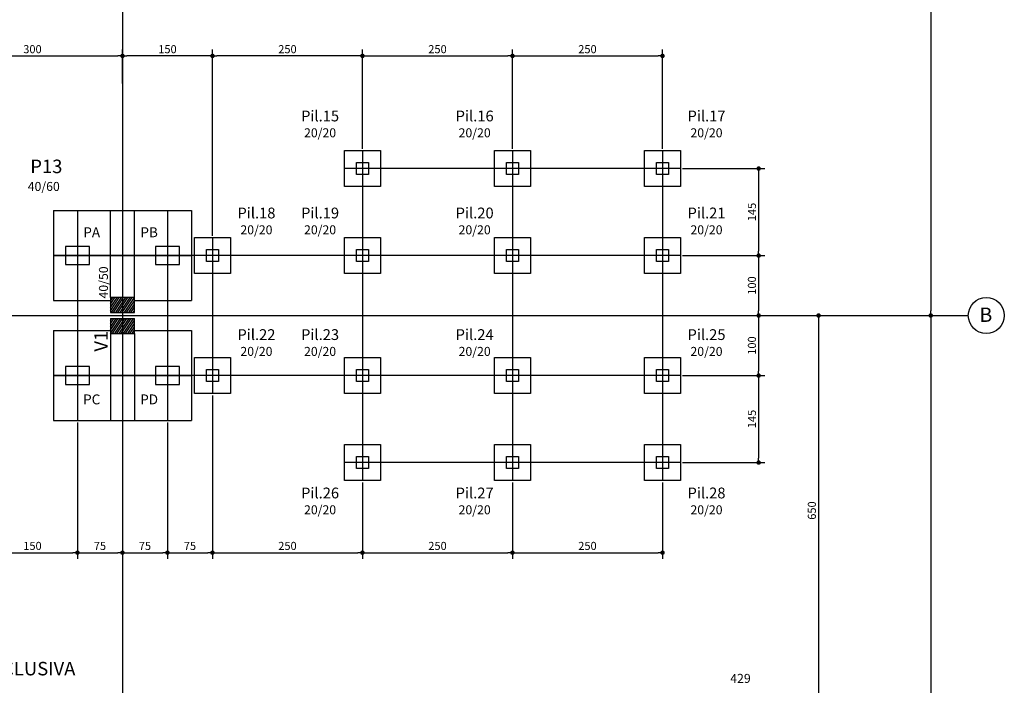
# Model space of a CAD drawing. Extents: x 1095 to 7040, y 6712 to 10917.
# Drawn here: x 4682 to 5776, y 9028 to 9768 of the extents above; entities that cross this region are included whole.
import ezdxf
from ezdxf.enums import TextEntityAlignment as Align

# ---------------------------------------------------------------- set-up
doc = ezdxf.new("R2010")
doc.units = 0
doc.header["$LTSCALE"] = 22
doc.header["$MEASUREMENT"] = 0
doc.layers.get('0').update_dxf_attribs({"linetype": 'CONTINUOUS'})
doc.layers.get('DEFPOINTS').update_dxf_attribs({"linetype": 'CONTINUOUS'})
for name, color, linetype in [('01EIXO', 134, 'CONTINUOUS'), ('03', 7, 'CONTINUOUS'), ('04', 30, 'CONTINUOUS'), ('05CORTES', 4, 'CONTINUOUS'), ('COTA', 243, 'CONTINUOUS'), ('Texto', 7, 'CONTINUOUS'), ('TITULO', 4, 'CONTINUOUS')]:
    doc.layers.add(name, color=color, linetype=linetype)
doc.styles.add('ROMANS', font='romans')
doc.dimstyles.new('COTA75', dxfattribs={"dimtxt": 9, "dimasz": 5, "dimexe": 7, "dimexo": 2, "dimgap": 3, "dimtad": 1, "dimdec": 1, "dimlfac": 1.5, "dimzin": 12, "dimdsep": 46, "dimtxsty": 'ROMANS', "dimblk1": 'DOT', "dimblk2": 'DOT', "dimsah": 1, "dimcen": 0, "dimdle": 7, "dimclrd": 243, "dimclre": 243, "dimclrt": 2, "dimadec": 0, "dimazin": 0, "dimtfac": 1, "dimtdec": 4, "dimtix": 1, "dimtmove": 2, "dimatfit": 3, "dimldrblk": 'DOT', "dimfxl": 0, "dimtolj": 1, "dimtzin": 12, "dimarcsym": 0})

# ---------------------------------------------------------------- blocks, each defined once
blk = doc.blocks.new('_DOT')
at = {"color": 243, "linetype": 'ByBlock'}
blk.add_line((-0.5, 0), (-1, 0), dxfattribs=at)
at = {"color": 243, "linetype": 'ByBlock', "const_width": 0.5}
blk.add_lwpolyline([(-0.25, 0, 1), (0.25, 0, 1)], format="xyb", close=True, dxfattribs=at)
blk = doc.blocks.new('*D40')
at = {"layer": 'COTA', "color": 243, "linetype": 'ByBlock'}
for p, q in [((5500.3, 9439.1, -9180), (5510, 9439.1, -9180)), ((5503, 9434.1, -9180), (5503, 9377.4, -9180)), ((5418.2, 9372.4, -9180), (5510, 9372.4, -9180))]:
    blk.add_line(p, q, dxfattribs=at)
at = {"layer": 'DEFPOINTS', "color": 243, "linetype": 'ByBlock'}
for p in [(5498.3, 9439.1, -9180), (5416.2, 9372.4, -9180)]:
    blk.add_point(p, dxfattribs=at)
at = {"layer": 'COTA', "color": 243, "linetype": 'ByBlock', "xscale": 5, "yscale": 5, "zscale": 5}
for p, rotation in [((5503, 9439.1, -9180), 90), ((5503, 9372.4, -9180), 270)]:
    blk.add_blockref('_DOT', p, dxfattribs=dict(at, rotation=rotation))
at = {"layer": 'COTA', "color": 2, "linetype": 'ByBlock', "insert": (5495.5, 9405.7, -9180), "char_height": 9, "attachment_point": 5, "rotation": 90, "style": 'ROMANS'}
blk.add_mtext('\\A1;100', dxfattribs=at)
blk = doc.blocks.new('*D41')
at = {"layer": 'COTA', "color": 243, "linetype": 'ByBlock'}
for p, q in [((5418.2, 9505.7, -9180), (5510, 9505.7, -9180)), ((5503, 9500.7, -9180), (5503, 9444.1, -9180)), ((5500.3, 9439.1, -9180), (5510, 9439.1, -9180))]:
    blk.add_line(p, q, dxfattribs=at)
at = {"layer": 'DEFPOINTS', "color": 243, "linetype": 'ByBlock'}
for p in [(5416.2, 9505.7, -9180), (5498.3, 9439.1, -9180)]:
    blk.add_point(p, dxfattribs=at)
at = {"layer": 'COTA', "color": 243, "linetype": 'ByBlock', "xscale": 5, "yscale": 5, "zscale": 5}
for p, rotation in [((5503, 9505.7, -9180), 90), ((5503, 9439.1, -9180), 270)]:
    blk.add_blockref('_DOT', p, dxfattribs=dict(at, rotation=rotation))
at = {"layer": 'COTA', "color": 2, "linetype": 'ByBlock', "insert": (5495.5, 9472.4, -9180), "char_height": 9, "attachment_point": 5, "rotation": 90, "style": 'ROMANS'}
blk.add_mtext('\\A1;100', dxfattribs=at)
blk = doc.blocks.new('*D45')
at = {"layer": 'COTA', "color": 243, "linetype": 'ByBlock'}
for p, q in [((4796.2, 9698.7, -9180), (4796.2, 9734.5, -9180)), ((4891.2, 9727.5, -9180), (4801.2, 9727.5, -9180)), ((4896.2, 9527.7, -9180), (4896.2, 9734.5, -9180))]:
    blk.add_line(p, q, dxfattribs=at)
at = {"layer": 'DEFPOINTS', "color": 243, "linetype": 'ByBlock'}
for p in [(4796.2, 9696.7, -9180), (4896.2, 9525.7, -9180)]:
    blk.add_point(p, dxfattribs=at)
at = {"layer": 'COTA', "color": 243, "linetype": 'ByBlock', "xscale": 5, "yscale": 5, "zscale": 5, "rotation": 180}
blk.add_blockref('_DOT', (4796.2, 9727.5, -9180), dxfattribs=at)
at = {"layer": 'COTA', "color": 243, "linetype": 'ByBlock', "xscale": 5, "yscale": 5, "zscale": 5}
blk.add_blockref('_DOT', (4896.2, 9727.5, -9180), dxfattribs=at)
at = {"layer": 'COTA', "color": 2, "linetype": 'ByBlock', "insert": (4846.2, 9735, -9180), "char_height": 9, "attachment_point": 5, "style": 'ROMANS'}
blk.add_mtext('\\A1;150', dxfattribs=at)
blk = doc.blocks.new('*D46')
at = {"layer": 'COTA', "color": 243, "linetype": 'ByBlock'}
for p, q in [((4596.2, 9696.7, -9180), (4596.2, 9734.5, -9180)), ((4601.2, 9727.5, -9180), (4791.2, 9727.5, -9180)), ((4796.2, 9696.7, -9180), (4796.2, 9734.5, -9180))]:
    blk.add_line(p, q, dxfattribs=at)
at = {"layer": 'DEFPOINTS', "color": 243, "linetype": 'ByBlock'}
for p in [(4596.2, 9694.7, -9180), (4796.2, 9694.7, -9180)]:
    blk.add_point(p, dxfattribs=at)
at = {"layer": 'COTA', "color": 243, "linetype": 'ByBlock', "xscale": 5, "yscale": 5, "zscale": 5, "rotation": 180}
blk.add_blockref('_DOT', (4596.2, 9727.5, -9180), dxfattribs=at)
at = {"layer": 'COTA', "color": 243, "linetype": 'ByBlock', "xscale": 5, "yscale": 5, "zscale": 5}
blk.add_blockref('_DOT', (4796.2, 9727.5, -9180), dxfattribs=at)
at = {"layer": 'COTA', "color": 2, "linetype": 'ByBlock', "insert": (4696.2, 9735, -9180), "char_height": 9, "attachment_point": 5, "style": 'ROMANS'}
blk.add_mtext('\\A1;300', dxfattribs=at)
blk = doc.blocks.new('*D99')
at = {"layer": 'COTA', "color": 243, "linetype": 'ByBlock'}
for p, q in [((4796.2, 9320.4, -9180), (4796.2, 9168.6, -9180)), ((4846.2, 9320.4, -9180), (4846.2, 9168.6, -9180)), ((4801.2, 9175.6, -9180), (4841.2, 9175.6, -9180))]:
    blk.add_line(p, q, dxfattribs=at)
at = {"layer": 'DEFPOINTS', "color": 243, "linetype": 'ByBlock'}
for p in [(4796.2, 9322.4, -9180), (4846.2, 9322.4, -9180)]:
    blk.add_point(p, dxfattribs=at)
at = {"layer": 'COTA', "color": 243, "linetype": 'ByBlock', "xscale": 5, "yscale": 5, "zscale": 5, "rotation": 180}
blk.add_blockref('_DOT', (4796.2, 9175.6, -9180), dxfattribs=at)
at = {"layer": 'COTA', "color": 243, "linetype": 'ByBlock', "xscale": 5, "yscale": 5, "zscale": 5}
blk.add_blockref('_DOT', (4846.2, 9175.6, -9180), dxfattribs=at)
at = {"layer": 'COTA', "color": 2, "linetype": 'ByBlock', "insert": (4821.2, 9183.1, -9180), "char_height": 9, "attachment_point": 5, "style": 'ROMANS'}
blk.add_mtext('\\A1;75', dxfattribs=at)
blk = doc.blocks.new('*D100')
at = {"layer": 'COTA', "color": 243, "linetype": 'ByBlock'}
for p, q in [((4896.2, 9350.4, -9180), (4896.2, 9168.6, -9180)), ((4846.2, 9320.4, -9180), (4846.2, 9168.6, -9180)), ((4851.2, 9175.6, -9180), (4891.2, 9175.6, -9180))]:
    blk.add_line(p, q, dxfattribs=at)
at = {"layer": 'DEFPOINTS', "color": 243, "linetype": 'ByBlock'}
for p in [(4896.2, 9352.4, -9180), (4846.2, 9322.4, -9180)]:
    blk.add_point(p, dxfattribs=at)
at = {"layer": 'COTA', "color": 243, "linetype": 'ByBlock', "xscale": 5, "yscale": 5, "zscale": 5, "rotation": 180}
blk.add_blockref('_DOT', (4846.2, 9175.6, -9180), dxfattribs=at)
at = {"layer": 'COTA', "color": 243, "linetype": 'ByBlock', "xscale": 5, "yscale": 5, "zscale": 5}
blk.add_blockref('_DOT', (4896.2, 9175.6, -9180), dxfattribs=at)
at = {"layer": 'COTA', "color": 2, "linetype": 'ByBlock', "insert": (4871.2, 9183.1, -9180), "char_height": 9, "attachment_point": 5, "style": 'ROMANS'}
blk.add_mtext('\\A1;75', dxfattribs=at)
blk = doc.blocks.new('*D101')
at = {"layer": 'COTA', "color": 243, "linetype": 'ByBlock'}
for p, q in [((4746.2, 9320.4, -9180), (4746.2, 9168.6, -9180)), ((4796.2, 9320.4, -9180), (4796.2, 9168.6, -9180)), ((4751.2, 9175.6, -9180), (4791.2, 9175.6, -9180))]:
    blk.add_line(p, q, dxfattribs=at)
at = {"layer": 'DEFPOINTS', "color": 243, "linetype": 'ByBlock'}
for p in [(4746.2, 9322.4, -9180), (4796.2, 9322.4, -9180)]:
    blk.add_point(p, dxfattribs=at)
at = {"layer": 'COTA', "color": 243, "linetype": 'ByBlock', "xscale": 5, "yscale": 5, "zscale": 5, "rotation": 180}
blk.add_blockref('_DOT', (4746.2, 9175.6, -9180), dxfattribs=at)
at = {"layer": 'COTA', "color": 243, "linetype": 'ByBlock', "xscale": 5, "yscale": 5, "zscale": 5}
blk.add_blockref('_DOT', (4796.2, 9175.6, -9180), dxfattribs=at)
at = {"layer": 'COTA', "color": 2, "linetype": 'ByBlock', "insert": (4771.2, 9183.1, -9180), "char_height": 9, "attachment_point": 5, "style": 'ROMANS'}
blk.add_mtext('\\A1;75', dxfattribs=at)
blk = doc.blocks.new('*D102')
at = {"layer": 'COTA', "color": 243, "linetype": 'ByBlock'}
for p, q in [((4646.2, 9320.4, -9180), (4646.2, 9168.6, -9180)), ((4746.2, 9320.4, -9180), (4746.2, 9168.6, -9180)), ((4651.2, 9175.6, -9180), (4741.2, 9175.6, -9180))]:
    blk.add_line(p, q, dxfattribs=at)
at = {"layer": 'DEFPOINTS', "color": 243, "linetype": 'ByBlock'}
for p in [(4646.2, 9322.4, -9180), (4746.2, 9322.4, -9180)]:
    blk.add_point(p, dxfattribs=at)
at = {"layer": 'COTA', "color": 243, "linetype": 'ByBlock', "xscale": 5, "yscale": 5, "zscale": 5, "rotation": 180}
blk.add_blockref('_DOT', (4646.2, 9175.6, -9180), dxfattribs=at)
at = {"layer": 'COTA', "color": 243, "linetype": 'ByBlock', "xscale": 5, "yscale": 5, "zscale": 5}
blk.add_blockref('_DOT', (4746.2, 9175.6, -9180), dxfattribs=at)
at = {"layer": 'COTA', "color": 2, "linetype": 'ByBlock', "insert": (4696.2, 9183.1, -9180), "char_height": 9, "attachment_point": 5, "style": 'ROMANS'}
blk.add_mtext('\\A1;150', dxfattribs=at)
blk = doc.blocks.new('*D147')
at = {"layer": 'COTA', "color": 243, "linetype": 'ByBlock'}
for p, q in [((5498.3, 10305.7, -9180), (5701.2, 10305.7, -9180)), ((5694.2, 10300.7, -9180), (5694.2, 9444.1, -9180)), ((5498.3, 9439.1, -9180), (5701.2, 9439.1, -9180))]:
    blk.add_line(p, q, dxfattribs=at)
at = {"layer": 'DEFPOINTS', "color": 243, "linetype": 'ByBlock'}
for p in [(5496.3, 10305.7, -9180), (5496.3, 9439.1, -9180)]:
    blk.add_point(p, dxfattribs=at)
at = {"layer": 'COTA', "color": 243, "linetype": 'ByBlock', "xscale": 5, "yscale": 5, "zscale": 5}
for p, rotation in [((5694.2, 10305.7, -9180), 90), ((5694.2, 9439.1, -9180), 270)]:
    blk.add_blockref('_DOT', p, dxfattribs=dict(at, rotation=rotation))
at = {"layer": 'COTA', "color": 2, "linetype": 'ByBlock', "insert": (5686.7, 9872.4, -9180), "char_height": 9, "attachment_point": 5, "rotation": 90, "style": 'ROMANS'}
blk.add_mtext('\\A1;1300', dxfattribs=at)
blk = doc.blocks.new('*D148')
at = {"layer": 'COTA', "color": 243, "linetype": 'ByBlock'}
for p, q in [((5498.3, 9439.1, -9180), (5701.2, 9439.1, -9180)), ((5694.2, 9434.1, -9180), (5694.2, 8577.4, -9180)), ((5498.3, 8572.4, -9180), (5701.2, 8572.4, -9180))]:
    blk.add_line(p, q, dxfattribs=at)
at = {"layer": 'DEFPOINTS', "color": 243, "linetype": 'ByBlock'}
for p in [(5496.3, 9439.1, -9180), (5496.3, 8572.4, -9180)]:
    blk.add_point(p, dxfattribs=at)
at = {"layer": 'COTA', "color": 243, "linetype": 'ByBlock', "xscale": 5, "yscale": 5, "zscale": 5}
for p, rotation in [((5694.2, 9439.1, -9180), 90), ((5694.2, 8572.4, -9180), 270)]:
    blk.add_blockref('_DOT', p, dxfattribs=dict(at, rotation=rotation))
at = {"layer": 'COTA', "color": 2, "linetype": 'ByBlock', "insert": (5686.7, 9005.7, -9180), "char_height": 9, "attachment_point": 5, "rotation": 90, "style": 'ROMANS'}
blk.add_mtext('\\A1;1300', dxfattribs=at)
blk = doc.blocks.new('*D154')
at = {"layer": 'COTA', "color": 243, "linetype": 'ByBlock'}
for p, q in [((5500.3, 9439.1, -9180), (5576.6, 9439.1, -9180)), ((5569.6, 9434.1, -9180), (5569.6, 9010.7, -9180)), ((5500.3, 9005.7, -9180), (5576.6, 9005.7, -9180))]:
    blk.add_line(p, q, dxfattribs=at)
at = {"layer": 'DEFPOINTS', "color": 243, "linetype": 'ByBlock'}
for p in [(5498.3, 9439.1, -9180), (5498.3, 9005.7, -9180)]:
    blk.add_point(p, dxfattribs=at)
at = {"layer": 'COTA', "color": 243, "linetype": 'ByBlock', "xscale": 5, "yscale": 5, "zscale": 5}
for p, rotation in [((5569.6, 9439.1, -9180), 90), ((5569.6, 9005.7, -9180), 270)]:
    blk.add_blockref('_DOT', p, dxfattribs=dict(at, rotation=rotation))
at = {"layer": 'COTA', "color": 2, "linetype": 'ByBlock', "insert": (5562.1, 9222.4, -9180), "char_height": 9, "attachment_point": 5, "rotation": 90, "style": 'ROMANS'}
blk.add_mtext('\\A1;650', dxfattribs=at)
blk = doc.blocks.new('*D181')
at = {"layer": 'COTA', "color": 243, "linetype": 'ByBlock'}
for p, q in [((5418.2, 9372.4, -9180), (5510, 9372.4, -9180)), ((5503, 9367.4, -9180), (5503, 9280.7, -9180)), ((5418.2, 9275.7, -9180), (5510, 9275.7, -9180))]:
    blk.add_line(p, q, dxfattribs=at)
at = {"layer": 'DEFPOINTS', "color": 243, "linetype": 'ByBlock'}
for p in [(5416.2, 9372.4, -9180), (5416.2, 9275.7, -9180)]:
    blk.add_point(p, dxfattribs=at)
at = {"layer": 'COTA', "color": 243, "linetype": 'ByBlock', "xscale": 5, "yscale": 5, "zscale": 5}
for p, rotation in [((5503, 9372.4, -9180), 90), ((5503, 9275.7, -9180), 270)]:
    blk.add_blockref('_DOT', p, dxfattribs=dict(at, rotation=rotation))
at = {"layer": 'COTA', "color": 2, "linetype": 'ByBlock', "insert": (5495.5, 9324.1, -9180), "char_height": 9, "attachment_point": 5, "rotation": 90, "style": 'ROMANS'}
blk.add_mtext('\\A1;145', dxfattribs=at)
blk = doc.blocks.new('*D182')
at = {"layer": 'COTA', "color": 243, "linetype": 'ByBlock'}
for p, q in [((4896.2, 9348.4, -9180), (4896.2, 9168.6, -9180)), ((5062.8, 9253.7, -9180), (5062.8, 9168.6, -9180)), ((4901.2, 9175.6, -9180), (5057.8, 9175.6, -9180))]:
    blk.add_line(p, q, dxfattribs=at)
at = {"layer": 'DEFPOINTS', "color": 243, "linetype": 'ByBlock'}
for p in [(4896.2, 9350.4, -9180), (5062.8, 9255.7, -9180)]:
    blk.add_point(p, dxfattribs=at)
at = {"layer": 'COTA', "color": 243, "linetype": 'ByBlock', "xscale": 5, "yscale": 5, "zscale": 5, "rotation": 180}
blk.add_blockref('_DOT', (4896.2, 9175.6, -9180), dxfattribs=at)
at = {"layer": 'COTA', "color": 243, "linetype": 'ByBlock', "xscale": 5, "yscale": 5, "zscale": 5}
blk.add_blockref('_DOT', (5062.8, 9175.6, -9180), dxfattribs=at)
at = {"layer": 'COTA', "color": 2, "linetype": 'ByBlock', "insert": (4979.5, 9183.1, -9180), "char_height": 9, "attachment_point": 5, "style": 'ROMANS'}
blk.add_mtext('\\A1;250', dxfattribs=at)
blk = doc.blocks.new('*D183')
at = {"layer": 'COTA', "color": 243, "linetype": 'ByBlock'}
for p, q in [((5062.8, 9253.7, -9180), (5062.8, 9168.6, -9180)), ((5229.5, 9253.7, -9180), (5229.5, 9168.6, -9180)), ((5067.8, 9175.6, -9180), (5224.5, 9175.6, -9180))]:
    blk.add_line(p, q, dxfattribs=at)
at = {"layer": 'DEFPOINTS', "color": 243, "linetype": 'ByBlock'}
for p in [(5062.8, 9255.7, -9180), (5229.5, 9255.7, -9180)]:
    blk.add_point(p, dxfattribs=at)
at = {"layer": 'COTA', "color": 243, "linetype": 'ByBlock', "xscale": 5, "yscale": 5, "zscale": 5, "rotation": 180}
blk.add_blockref('_DOT', (5062.8, 9175.6, -9180), dxfattribs=at)
at = {"layer": 'COTA', "color": 243, "linetype": 'ByBlock', "xscale": 5, "yscale": 5, "zscale": 5}
blk.add_blockref('_DOT', (5229.5, 9175.6, -9180), dxfattribs=at)
at = {"layer": 'COTA', "color": 2, "linetype": 'ByBlock', "insert": (5146.2, 9183.1, -9180), "char_height": 9, "attachment_point": 5, "style": 'ROMANS'}
blk.add_mtext('\\A1;250', dxfattribs=at)
blk = doc.blocks.new('*D184')
at = {"layer": 'COTA', "color": 243, "linetype": 'ByBlock'}
for p, q in [((5229.5, 9253.7, -9180), (5229.5, 9168.6, -9180)), ((5396.2, 9253.7, -9180), (5396.2, 9168.6, -9180)), ((5234.5, 9175.6, -9180), (5391.2, 9175.6, -9180))]:
    blk.add_line(p, q, dxfattribs=at)
at = {"layer": 'DEFPOINTS', "color": 243, "linetype": 'ByBlock'}
for p in [(5229.5, 9255.7, -9180), (5396.2, 9255.7, -9180)]:
    blk.add_point(p, dxfattribs=at)
at = {"layer": 'COTA', "color": 243, "linetype": 'ByBlock', "xscale": 5, "yscale": 5, "zscale": 5, "rotation": 180}
blk.add_blockref('_DOT', (5229.5, 9175.6, -9180), dxfattribs=at)
at = {"layer": 'COTA', "color": 243, "linetype": 'ByBlock', "xscale": 5, "yscale": 5, "zscale": 5}
blk.add_blockref('_DOT', (5396.2, 9175.6, -9180), dxfattribs=at)
at = {"layer": 'COTA', "color": 2, "linetype": 'ByBlock', "insert": (5312.8, 9183.1, -9180), "char_height": 9, "attachment_point": 5, "style": 'ROMANS'}
blk.add_mtext('\\A1;250', dxfattribs=at)
blk = doc.blocks.new('*D185')
at = {"layer": 'COTA', "color": 243, "linetype": 'ByBlock'}
for p, q in [((5418.2, 9602.4, -9180), (5510, 9602.4, -9180)), ((5503, 9597.4, -9180), (5503, 9510.7, -9180)), ((5418.2, 9505.7, -9180), (5510, 9505.7, -9180))]:
    blk.add_line(p, q, dxfattribs=at)
at = {"layer": 'DEFPOINTS', "color": 243, "linetype": 'ByBlock'}
for p in [(5416.2, 9602.4, -9180), (5416.2, 9505.7, -9180)]:
    blk.add_point(p, dxfattribs=at)
at = {"layer": 'COTA', "color": 243, "linetype": 'ByBlock', "xscale": 5, "yscale": 5, "zscale": 5}
for p, rotation in [((5503, 9602.4, -9180), 90), ((5503, 9505.7, -9180), 270)]:
    blk.add_blockref('_DOT', p, dxfattribs=dict(at, rotation=rotation))
at = {"layer": 'COTA', "color": 2, "linetype": 'ByBlock', "insert": (5495.5, 9554.1, -9180), "char_height": 9, "attachment_point": 5, "rotation": 90, "style": 'ROMANS'}
blk.add_mtext('\\A1;145', dxfattribs=at)
blk = doc.blocks.new('*D186')
at = {"layer": 'COTA', "color": 243, "linetype": 'ByBlock'}
for p, q in [((5229.5, 9624.4, -9180), (5229.5, 9734.5, -9180)), ((5234.5, 9727.5, -9180), (5391.2, 9727.5, -9180)), ((5396.2, 9624.4, -9180), (5396.2, 9734.5, -9180))]:
    blk.add_line(p, q, dxfattribs=at)
at = {"layer": 'DEFPOINTS', "color": 243, "linetype": 'ByBlock'}
for p in [(5229.5, 9622.4, -9180), (5396.2, 9622.4, -9180)]:
    blk.add_point(p, dxfattribs=at)
at = {"layer": 'COTA', "color": 243, "linetype": 'ByBlock', "xscale": 5, "yscale": 5, "zscale": 5, "rotation": 180}
blk.add_blockref('_DOT', (5229.5, 9727.5, -9180), dxfattribs=at)
at = {"layer": 'COTA', "color": 243, "linetype": 'ByBlock', "xscale": 5, "yscale": 5, "zscale": 5}
blk.add_blockref('_DOT', (5396.2, 9727.5, -9180), dxfattribs=at)
at = {"layer": 'COTA', "color": 2, "linetype": 'ByBlock', "insert": (5312.8, 9735, -9180), "char_height": 9, "attachment_point": 5, "style": 'ROMANS'}
blk.add_mtext('\\A1;250', dxfattribs=at)
blk = doc.blocks.new('*D187')
at = {"layer": 'COTA', "color": 243, "linetype": 'ByBlock'}
for p, q in [((5062.8, 9624.4, -9180), (5062.8, 9734.5, -9180)), ((5067.8, 9727.5, -9180), (5224.5, 9727.5, -9180)), ((5229.5, 9624.4, -9180), (5229.5, 9734.5, -9180))]:
    blk.add_line(p, q, dxfattribs=at)
at = {"layer": 'DEFPOINTS', "color": 243, "linetype": 'ByBlock'}
for p in [(5062.8, 9622.4, -9180), (5229.5, 9622.4, -9180)]:
    blk.add_point(p, dxfattribs=at)
at = {"layer": 'COTA', "color": 243, "linetype": 'ByBlock', "xscale": 5, "yscale": 5, "zscale": 5, "rotation": 180}
blk.add_blockref('_DOT', (5062.8, 9727.5, -9180), dxfattribs=at)
at = {"layer": 'COTA', "color": 243, "linetype": 'ByBlock', "xscale": 5, "yscale": 5, "zscale": 5}
blk.add_blockref('_DOT', (5229.5, 9727.5, -9180), dxfattribs=at)
at = {"layer": 'COTA', "color": 2, "linetype": 'ByBlock', "insert": (5146.2, 9735, -9180), "char_height": 9, "attachment_point": 5, "style": 'ROMANS'}
blk.add_mtext('\\A1;250', dxfattribs=at)
blk = doc.blocks.new('*D188')
at = {"layer": 'COTA', "color": 243, "linetype": 'ByBlock'}
for p, q in [((4896.2, 9527.7, -9180), (4896.2, 9734.5, -9180)), ((5057.8, 9727.5, -9180), (4901.2, 9727.5, -9180)), ((5062.8, 9626.4, -9180), (5062.8, 9734.5, -9180))]:
    blk.add_line(p, q, dxfattribs=at)
at = {"layer": 'DEFPOINTS', "color": 243, "linetype": 'ByBlock'}
for p in [(5062.8, 9624.4, -9180), (4896.2, 9525.7, -9180)]:
    blk.add_point(p, dxfattribs=at)
at = {"layer": 'COTA', "color": 243, "linetype": 'ByBlock', "xscale": 5, "yscale": 5, "zscale": 5, "rotation": 180}
blk.add_blockref('_DOT', (4896.2, 9727.5, -9180), dxfattribs=at)
at = {"layer": 'COTA', "color": 243, "linetype": 'ByBlock', "xscale": 5, "yscale": 5, "zscale": 5}
blk.add_blockref('_DOT', (5062.8, 9727.5, -9180), dxfattribs=at)
at = {"layer": 'COTA', "color": 2, "linetype": 'ByBlock', "insert": (4979.5, 9735, -9180), "char_height": 9, "attachment_point": 5, "style": 'ROMANS'}
blk.add_mtext('\\A1;250', dxfattribs=at)

msp = doc.modelspace()

# ---------------------------------------------------------------- linework, layer by layer
at = {"layer": '01EIXO'}
for p, q in [((4796.161, 10554.096, -9180), (4796.161, 7428.541, -9180)), ((5062.828, 9622.407, -9180), (5062.828, 9255.74, -9180)), ((5229.496, 9622.407, -9180), (5229.496, 9255.74, -9180)), ((5396.163, 9622.407, -9180), (5396.163, 9255.74, -9180)), ((5416.163, 9602.408, -9180), (5042.829, 9602.408, -9180)), ((4746.16, 9555.741, -9180), (4746.16, 9322.407, -9180)), ((4846.161, 9555.741, -9180), (4846.161, 9322.407, -9180)), ((4896.161, 9525.74, -9180), (4896.161, 9352.407, -9180)), ((4719.494, 9505.741, -9180), (4872.828, 9505.741, -9180)), ((5416.163, 9505.741, -9180), (4719.494, 9505.741, -9180)), ((4782.827, 9444.312, -9180), (4792.668, 9459.074, -9180)), ((4782.827, 9447.918, -9180), (4790.264, 9459.074, -9180)), ((4782.827, 9451.523, -9180), (4787.861, 9459.074, -9180)), ((4782.827, 9455.129, -9180), (4785.457, 9459.074, -9180)), ((4783.96, 9442.407, -9180), (4795.072, 9459.074, -9180)), ((4786.364, 9442.407, -9180), (4797.476, 9459.074, -9180)), ((4788.768, 9442.407, -9180), (4799.879, 9459.074, -9180)), ((4791.172, 9442.407, -9180), (4802.283, 9459.074, -9180)), ((4793.575, 9442.407, -9180), (4804.687, 9459.074, -9180)), ((4795.979, 9442.407, -9180), (4807.09, 9459.074, -9180)), ((4798.383, 9442.407, -9180), (4809.494, 9459.074, -9180)), ((4800.786, 9442.407, -9180), (4809.494, 9455.468, -9180)), ((4803.19, 9442.407, -9180), (4809.494, 9451.863, -9180)), ((4805.594, 9442.407, -9180), (4809.494, 9448.257, -9180)), ((4807.998, 9442.407, -9180), (4809.494, 9444.651, -9180)), ((1572.442, 9439.074, -9180), (5735.911, 9439.074, -9180)), ((4782.827, 9433.496, -9180), (4784.324, 9435.741, -9180)), ((4782.827, 9419.073, -9180), (4793.939, 9435.741, -9180)), ((4782.827, 9422.679, -9180), (4791.535, 9435.741, -9180)), ((4782.827, 9426.285, -9180), (4789.131, 9435.741, -9180)), ((4782.827, 9429.89, -9180), (4786.728, 9435.741, -9180)), ((4785.231, 9419.073, -9180), (4796.342, 9435.741, -9180)), ((4787.635, 9419.073, -9180), (4798.746, 9435.741, -9180)), ((4790.038, 9419.073, -9180), (4801.15, 9435.741, -9180)), ((4792.442, 9419.073, -9180), (4803.554, 9435.741, -9180)), ((4794.846, 9419.073, -9180), (4805.957, 9435.741, -9180)), ((4797.25, 9419.073, -9180), (4808.361, 9435.741, -9180)), ((4799.653, 9419.073, -9180), (4809.494, 9433.835, -9180)), ((4802.057, 9419.073, -9180), (4809.494, 9430.229, -9180)), ((4804.461, 9419.073, -9180), (4809.494, 9426.624, -9180)), ((4806.864, 9419.073, -9180), (4809.494, 9423.018, -9180)), ((4719.494, 9372.407, -9180), (4872.828, 9372.407, -9180)), ((5416.163, 9372.407, -9180), (4719.494, 9372.407, -9180)), ((5416.163, 9275.74, -9180), (5042.829, 9275.74, -9180))]:
    msp.add_line(p, q, dxfattribs=at)
msp.add_circle((5755.911, 9439.074, -9180), 20, dxfattribs=at)
at = {"layer": '03'}
for p, q in [((4719.494, 9555.741, -9180), (4872.828, 9555.741, -9180)), ((4719.494, 9555.741, -9180), (4719.494, 9455.741, -9180)), ((4782.827, 9459.074, -9180), (4782.827, 9555.741, -9180)), ((4809.494, 9459.074, -9180), (4809.494, 9555.741, -9180)), ((4872.828, 9555.741, -9180), (4872.828, 9455.741, -9180)), ((4719.494, 9455.741, -9180), (4782.827, 9455.741, -9180)), ((4809.494, 9455.741, -9180), (4872.828, 9455.741, -9180)), ((4719.494, 9422.407, -9180), (4782.827, 9422.407, -9180)), ((4719.494, 9422.407, -9180), (4719.494, 9322.407, -9180)), ((4782.827, 9419.073, -9180), (4782.827, 9322.407, -9180)), ((4809.494, 9422.407, -9180), (4872.828, 9422.407, -9180)), ((4809.494, 9419.073, -9180), (4809.494, 9322.407, -9180)), ((4872.828, 9422.407, -9180), (4872.828, 9322.407, -9180)), ((4719.494, 9322.407, -9180), (4872.828, 9322.407, -9180))]:
    msp.add_line(p, q, dxfattribs=at)
for points in [[(5082.828, 9582.408), (5042.829, 9582.408), (5042.829, 9622.407), (5082.828, 9622.407)], [(5249.495, 9582.408), (5209.496, 9582.408), (5209.496, 9622.407), (5249.495, 9622.407)], [(5416.163, 9582.408), (5376.164, 9582.408), (5376.164, 9622.407), (5416.163, 9622.407)], [(4916.16, 9485.741), (4876.161, 9485.741), (4876.161, 9525.74), (4916.16, 9525.74)], [(5082.828, 9485.741), (5042.829, 9485.741), (5042.829, 9525.74), (5082.828, 9525.74)], [(5249.495, 9485.741), (5209.496, 9485.741), (5209.496, 9525.74), (5249.495, 9525.74)], [(5416.163, 9485.741), (5376.164, 9485.741), (5376.164, 9525.74), (5416.163, 9525.74)], [(4916.16, 9352.407), (4876.161, 9352.407), (4876.161, 9392.406), (4916.16, 9392.406)], [(5082.828, 9352.407), (5042.829, 9352.407), (5042.829, 9392.406), (5082.828, 9392.406)], [(5249.495, 9352.407), (5209.496, 9352.407), (5209.496, 9392.406), (5249.495, 9392.406)], [(5416.163, 9352.407), (5376.164, 9352.407), (5376.164, 9392.406), (5416.163, 9392.406)], [(5082.828, 9255.74), (5042.829, 9255.74), (5042.829, 9295.739), (5082.828, 9295.739)], [(5249.495, 9255.74), (5209.496, 9255.74), (5209.496, 9295.739), (5249.495, 9295.739)], [(5416.163, 9255.74), (5376.164, 9255.74), (5376.164, 9295.739), (5416.163, 9295.739)]]:
    msp.add_lwpolyline(points, close=True, dxfattribs=at)
at = {"layer": '04'}
for points in [[(5069.495, 9595.741), (5056.162, 9595.741), (5056.162, 9609.074), (5069.495, 9609.074)], [(5236.162, 9595.741), (5222.829, 9595.741), (5222.829, 9609.074), (5236.162, 9609.074)], [(5402.83, 9595.741), (5389.497, 9595.741), (5389.497, 9609.074), (5402.83, 9609.074)], [(4732.827, 9495.74), (4759.494, 9495.74), (4759.494, 9515.741), (4732.827, 9515.741)], [(4832.828, 9495.74), (4859.494, 9495.74), (4859.494, 9515.741), (4832.828, 9515.741)], [(4902.827, 9499.074), (4889.494, 9499.074), (4889.494, 9512.407), (4902.827, 9512.407)], [(5069.495, 9499.074), (5056.162, 9499.074), (5056.162, 9512.407), (5069.495, 9512.407)], [(5236.162, 9499.074), (5222.829, 9499.074), (5222.829, 9512.407), (5236.162, 9512.407)], [(5402.83, 9499.074), (5389.497, 9499.074), (5389.497, 9512.407), (5402.83, 9512.407)], [(4732.827, 9362.406), (4759.494, 9362.406), (4759.494, 9382.407), (4732.827, 9382.407)], [(4832.828, 9362.406), (4859.494, 9362.406), (4859.494, 9382.407), (4832.828, 9382.407)], [(4902.827, 9365.74), (4889.494, 9365.74), (4889.494, 9379.073), (4902.827, 9379.073)], [(5069.495, 9365.74), (5056.162, 9365.74), (5056.162, 9379.073), (5069.495, 9379.073)], [(5236.162, 9365.74), (5222.829, 9365.74), (5222.829, 9379.073), (5236.162, 9379.073)], [(5402.83, 9365.74), (5389.497, 9365.74), (5389.497, 9379.073), (5402.83, 9379.073)], [(5069.495, 9269.073), (5056.162, 9269.073), (5056.162, 9282.406), (5069.495, 9282.406)], [(5236.162, 9269.073), (5222.829, 9269.073), (5222.829, 9282.406), (5236.162, 9282.406)], [(5402.83, 9269.073), (5389.497, 9269.073), (5389.497, 9282.406), (5402.83, 9282.406)]]:
    msp.add_lwpolyline(points, close=True, dxfattribs=at)
at = {"layer": '05CORTES'}
for p, q in [((4782.827, 9442.407, -9180), (4809.494, 9442.407, -9180)), ((4782.827, 9435.741, -9180), (4809.494, 9435.741, -9180))]:
    msp.add_line(p, q, dxfattribs=at)
for points in [[(4809.494, 9442.407), (4809.494, 9459.074), (4782.827, 9459.074), (4782.827, 9442.407)], [(4782.827, 9435.741), (4782.827, 9419.073), (4809.494, 9419.073), (4809.494, 9435.741)]]:
    msp.add_lwpolyline(points, dxfattribs=at)

# ---------------------------------------------------------------- texts
at = {"layer": 'Texto', "style": 'ROMANS'}
for s, height, p in [('Pil.15', 12, (5015.742, 9654.766, -9180)), ('Pil.16', 12, (5187.468, 9654.766, -9180)), ('Pil.17', 12, (5445.058, 9654.766, -9180)), ('20/20', 10, (5015.742, 9637.083, -9180)), ('20/20', 10, (5187.468, 9637.083, -9180)), ('20/20', 10, (5445.058, 9637.083, -9180)), ('40/60', 10, (4708.736, 9577.47, -9180)), ('Pil.18', 12, (4945.031, 9546.982, -9180)), ('Pil.19', 12, (5015.742, 9546.982, -9180)), ('Pil.20', 12, (5187.468, 9546.982, -9180)), ('Pil.21', 12, (5445.058, 9546.982, -9180)), ('20/20', 10, (4945.031, 9529.299, -9180)), ('20/20', 10, (5015.742, 9529.299, -9180)), ('20/20', 10, (5187.468, 9529.299, -9180)), ('20/20', 10, (5445.058, 9529.299, -9180)), ('PA', 11, (4762.01, 9526.074, -9180)), ('PB', 11, (4825.84, 9526.074, -9180)), ('Pil.22', 12, (4945.031, 9411.874, -9180)), ('Pil.23', 12, (5015.742, 9411.874, -9180)), ('Pil.24', 12, (5187.468, 9411.874, -9180)), ('Pil.25', 12, (5445.058, 9411.874, -9180)), ('20/20', 10, (4945.031, 9394.191, -9180)), ('20/20', 10, (5015.742, 9394.191, -9180)), ('20/20', 10, (5187.468, 9394.191, -9180)), ('20/20', 10, (5445.058, 9394.191, -9180)), ('PC', 11, (4762.01, 9340.385, -9180)), ('PD', 11, (4825.84, 9340.385, -9180)), ('Pil.26', 12, (5015.742, 9235.904, -9180)), ('Pil.27', 12, (5187.468, 9235.904, -9180)), ('Pil.28', 12, (5445.058, 9235.904, -9180)), ('20/20', 10, (5015.742, 9218.222, -9180)), ('20/20', 10, (5187.468, 9218.222, -9180)), ('20/20', 10, (5445.058, 9218.222, -9180)), ('429', 10, (5482.806, 9030.907, -9180))]:
    msp.add_text(s, height=height, dxfattribs=at).set_placement(p, align=Align.CENTER)
msp.add_text('40/50', height=10, rotation=90, dxfattribs=at).set_placement((4780.068, 9458.025, -9180))
at = {"layer": 'TITULO', "style": 'ROMANS'}
for s, height, p in [('P13', 15, (4711.621, 9597.287, -9180)), ('B', 16, (5755.394, 9431.958, -9180)), ('CANALETA EXCLUSIVA', 15, (4638.726, 9039.258, -9180))]:
    msp.add_text(s, height=height, dxfattribs=at).set_placement(p, align=Align.CENTER)
msp.add_text('V1', height=15, rotation=90, dxfattribs=at).set_placement((4779.854, 9422.096, -9180), align=Align.RIGHT)

# ---------------------------------------------------------------- dimensions: what is measured, and where the dimension line sits
at = {"layer": 'COTA'}
for base, p1, p2, angle, picture, middle, turn in [((5694.183, 9439.074, -9180), (5496.322, 10305.745, -9180), (5496.322, 9439.074, -9180), 90, '*D147', (5686.683, 9872.409, -9180), 90), ((5229.496, 9727.545, -9180), (5062.828, 9622.407, -9180), (5229.496, 9622.407, -9180), 180, '*D187', (5146.162, 9735.045, -9180), 180), ((5396.163, 9727.545, -9180), (5229.496, 9622.407, -9180), (5396.163, 9622.407, -9180), 180, '*D186', (5312.829, 9735.045, -9180), 180), ((5503.043, 9505.741, -9180), (5416.163, 9602.408, -9180), (5416.163, 9505.741, -9180), 90, '*D185', (5495.543, 9554.074, -9180), 90), ((5503.043, 9439.074, -9180), (5416.163, 9505.741, -9180), (5498.322, 9439.074, -9180), 90, '*D41', (5495.543, 9472.407, -9180), 90), ((5503.043, 9372.407, -9180), (5498.322, 9439.074, -9180), (5416.163, 9372.407, -9180), 90, '*D40', (5495.543, 9405.74, -9180), 90), ((5694.183, 8572.403, -9180), (5496.322, 9439.074, -9180), (5496.322, 8572.403, -9180), 90, '*D148', (5686.683, 9005.738, -9180), 90), ((5569.634, 9005.733, -9180), (5498.322, 9439.074, -9180), (5498.322, 9005.733, -9180), 90, '*D154', (5562.134, 9222.403, -9180), 90), ((5503.043, 9275.74, -9180), (5416.163, 9372.407, -9180), (5416.163, 9275.74, -9180), 90, '*D181', (5495.543, 9324.073, -9180), 90)]:
    dim = msp.add_linear_dim(base=base, p1=p1, p2=p2, angle=angle, dimstyle='COTA75', dxfattribs=at)
    dim.commit()
    dim.dimension.update_dxf_attribs({"geometry": picture, "text_midpoint": middle, "text_rotation": turn})
for base, p1, p2, picture, middle in [((4796.161, 9727.545, -9180), (4596.16, 9694.725, -9180), (4796.161, 9694.725, -9180), '*D46', (4696.16, 9735.045, -9180)), ((4796.161, 9727.545, -9180), (4896.161, 9525.74, -9180), (4796.161, 9696.725, -9180), '*D45', (4846.161, 9735.045, -9180)), ((4896.161, 9727.545, -9180), (5062.828, 9624.407, -9180), (4896.161, 9525.74, -9180), '*D188', (4979.494, 9735.045, -9180)), ((4896.161, 9175.573, -9180), (4846.161, 9322.407, -9180), (4896.161, 9352.407, -9180), '*D100', (4871.161, 9183.073, -9180)), ((5062.828, 9175.573, -9180), (4896.161, 9350.407, -9180), (5062.828, 9255.74, -9180), '*D182', (4979.494, 9183.073, -9180)), ((4746.16, 9175.573, -9180), (4646.16, 9322.407, -9180), (4746.16, 9322.407, -9180), '*D102', (4696.16, 9183.073, -9180)), ((4796.161, 9175.573, -9180), (4746.16, 9322.407, -9180), (4796.161, 9322.407, -9180), '*D101', (4771.161, 9183.073, -9180)), ((4846.161, 9175.573, -9180), (4796.161, 9322.407, -9180), (4846.161, 9322.407, -9180), '*D99', (4821.161, 9183.073, -9180)), ((5229.496, 9175.573, -9180), (5062.828, 9255.74, -9180), (5229.496, 9255.74, -9180), '*D183', (5146.162, 9183.073, -9180)), ((5396.163, 9175.573, -9180), (5229.496, 9255.74, -9180), (5396.163, 9255.74, -9180), '*D184', (5312.829, 9183.073, -9180))]:
    dim = msp.add_linear_dim(base=base, p1=p1, p2=p2, dimstyle='COTA75', dxfattribs=at)
    dim.commit()
    dim.dimension.update_dxf_attribs({"geometry": picture, "text_midpoint": middle})

doc.saveas('drawing.dxf')
